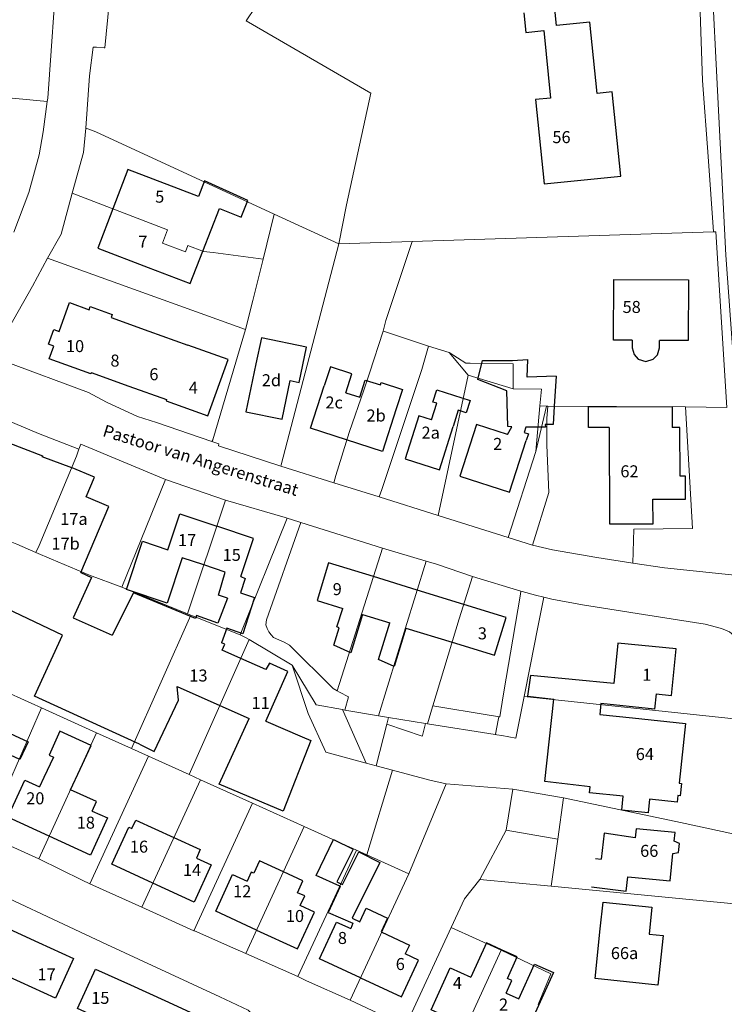
# Model space of a CAD drawing. Units: metres. Extents: x 202000 to 222000, y 431000 to 444000.
# Drawn here: x 210179 to 210296, y 435579 to 435743 of the extents above; entities that cross this region are included whole.
import ezdxf
from ezdxf.enums import TextEntityAlignment as Align

# ---------------------------------------------------------------- set-up
doc = ezdxf.new("R2010")
doc.units = ezdxf.units.M
doc.header["$MEASUREMENT"] = 0
doc.layers.add('B01', color=5, linetype='Continuous')
doc.layers.add('B11', color=5, linetype='Continuous')
for name, color, linetype, lineweight in [('G01', 30, 'Continuous', 30), ('G03', 30, 'Continuous', 30), ('Z02', 4, 'Continuous', 0), ('Z06', 4, 'Continuous', 0)]:
    doc.layers.add(name, color=color, linetype=linetype, lineweight=lineweight)
doc.styles.add('ISO', font='ISO.shx')

msp = doc.modelspace()

# ---------------------------------------------------------------- linework, layer by layer
at = {"layer": 'B01', "ltscale": 10, "flags": 128}
for points in [[(210268.157, 435741.592), (210267.722, 435746.009), (210262.726, 435745.518)], [(210262.726, 435743.668), (210263.046, 435740.408), (210266.056, 435740.704)], [(210267.191, 435729.471), (210264.694, 435729.217), (210266.124, 435715.176), (210278.878, 435716.475), (210277.448, 435730.516), (210274.955, 435730.262)], [(210205.244, 435714.374), (210196.848, 435717.585), (210194.339, 435711.026)], [(210194.339, 435711.026), (210191.831, 435704.468), (210200.227, 435701.257)], [(210280.756, 435689.126), (210277.689, 435689.14), (210277.735, 435699.24), (210290.159, 435699.184), (210290.114, 435689.084), (210285.336, 435689.105)], [(210190.731, 435683.754), (210190.656, 435683.547), (210183.743, 435686.036), (210184.499, 435688.145), (210183.611, 435688.49), (210184.481, 435690.918), (210185.378, 435690.596), (210187.1, 435695.402), (210190.395, 435694.221), (210190.58, 435694.739), (210194.214, 435693.436), (210194.028, 435692.919)], [(210194.028, 435692.919), (210200.311, 435690.667)], [(210200.311, 435690.667), (210206.815, 435688.336)], [(210203.278, 435679.244), (210203.204, 435679.037), (210210.129, 435676.545), (210213.508, 435685.937), (210206.815, 435688.336)], [(210280.756, 435689.126), (210280.751, 435687.892), (210281.088, 435686.75), (210281.789, 435685.978), (210283.031, 435685.585), (210284.275, 435685.967), (210284.983, 435686.732), (210285.331, 435687.871), (210285.336, 435689.105)], [(210218.141, 435685.195), (210216.483, 435677.235), (210222.499, 435675.982), (210223.837, 435682.406)], [(210190.731, 435683.754), (210197.011, 435681.497)], [(210197.011, 435681.497), (210203.278, 435679.244)], [(210233.227, 435672.539), (210227.239, 435674.464), (210229.513, 435681.534)], [(210233.112, 435680.376), (210235.426, 435679.632)], [(210241.488, 435677.682), (210239.215, 435670.613), (210233.227, 435672.539)], [(210247.369, 435675.891), (210245.28, 435676.553), (210242.998, 435669.358), (210248.691, 435667.553), (210250.973, 435674.748)], [(210259.995, 435673.435), (210254.884, 435675.084), (210252.11, 435666.488), (210260.371, 435663.822), (210263.145, 435672.418)], [(210276.958, 435674.584), (210276.981, 435658.565), (210284.239, 435658.576), (210284.233, 435662.672), (210288.744, 435662.684)], [(210288.739, 435666.467), (210288.728, 435674.613), (210287.435, 435674.61)], [(210176.338, 435664.082), (210175.901, 435664.251), (210176.169, 435664.942), (210171.295, 435666.829), (210173.792, 435673.276), (210182.614, 435669.858), (210182.56, 435669.719)], [(210188.998, 435650.469), (210193.684, 435661.431), (210189.865, 435663.064), (210191.252, 435666.307), (210187.543, 435667.892), (210187.528, 435667.858)], [(210203.495, 435654.23), (210205.494, 435660.208), (210211.623, 435658.159)], [(210215.634, 435649.772), (210217.753, 435656.11), (210211.623, 435658.159)], [(210209.468, 435651.712), (210205.894, 435652.907)], [(210213.031, 435650.521), (210209.468, 435651.712)], [(210237.705, 435649.76), (210230.251, 435652.058), (210228.312, 435645.766), (210232.592, 435644.446)], [(210244.977, 435647.518), (210237.705, 435649.76)], [(210252.748, 435645.123), (210244.977, 435647.518)], [(210250.811, 435638.83), (210257.869, 435636.654), (210259.808, 435642.946), (210252.748, 435645.123)], [(210235.89, 435643.43), (210240.412, 435642.036)], [(210243.122, 435641.2), (210250.811, 435638.83)], [(210215.621, 435636.122), (210212.512, 435637.502), (210212.959, 435638.507), (210212.42, 435638.746)], [(210284.753, 435630.219), (210287.333, 435629.969), (210288.085, 435637.748), (210278.388, 435638.687), (210277.738, 435631.959)], [(210219.78, 435625.706), (210223.443, 435633.958), (210220.383, 435635.316), (210219.778, 435634.277), (210215.621, 435636.122)], [(210277.738, 435631.959), (210263.863, 435633.3), (210263.35, 435629.851), (210267.711, 435629.361)], [(210205.054, 435631.434), (210212.144, 435628.287)], [(210284.753, 435630.219), (210284.491, 435627.687), (210275.556, 435628.613)], [(210279.266, 435613.187), (210273.664, 435613.767), (210273.759, 435614.757), (210266.241, 435615.636), (210267.711, 435629.361)], [(210275.556, 435628.613), (210275.367, 435626.79), (210280.818, 435626.225)], [(210212.144, 435628.287), (210217.009, 435626.128)], [(210280.818, 435626.225), (210289.622, 435625.313), (210288.591, 435615.356), (210288.985, 435615.315), (210288.772, 435613.255), (210288.377, 435613.296), (210288.264, 435612.205), (210283.651, 435612.683)], [(210183.724, 435606.529), (210176.859, 435609.677), (210179.69, 435615.849), (210182.145, 435614.724)], [(210190.882, 435610.717), (210193.419, 435609.554), (210190.589, 435603.382), (210183.724, 435606.529)], [(210201.005, 435598.687), (210194.141, 435601.844), (210196.991, 435608.041), (210197.498, 435607.808)], [(210287.76, 435605.686), (210287.902, 435607.139), (210281.432, 435607.769), (210281.286, 435606.272)], [(210287.559, 435603.615), (210288.508, 435603.814), (210288.654, 435605.307), (210287.76, 435605.686)], [(210208.237, 435602.869), (210210.719, 435601.728), (210207.87, 435595.53), (210201.005, 435598.687)], [(210280.647, 435599.708), (210287.117, 435599.078), (210287.559, 435603.615)], [(210218.259, 435590.875), (210211.447, 435594.006), (210214.26, 435600.13), (210216.682, 435599.017)], [(210218.259, 435590.875), (210225.072, 435587.744), (210227.886, 435593.869), (210225.515, 435594.959)], [(210176.302, 435591.397), (210181.959, 435588.814)], [(210235.541, 435582.94), (210228.726, 435586.11), (210231.572, 435592.226), (210233.919, 435591.134)], [(210283.599, 435590.218), (210285.922, 435589.975), (210285.059, 435581.728), (210274.6, 435582.821), (210275.462, 435591.068)], [(210181.959, 435588.814), (210187.799, 435586.148), (210184.776, 435579.527), (210178.937, 435582.193)], [(210235.541, 435582.94), (210242.356, 435579.77), (210245.202, 435585.885), (210242.996, 435586.912)], [(210178.937, 435582.193), (210173.279, 435584.775)], [(210194.035, 435575.275), (210188.47, 435577.808), (210191.459, 435584.375), (210197.249, 435581.739)], [(210253.211, 435574.918), (210247.305, 435577.611), (210250.493, 435584.602), (210253.898, 435583.049)], [(210197.249, 435581.739), (210202.963, 435579.138)], [(210259.78, 435580.367), (210261.882, 435579.408)], [(210202.963, 435579.138), (210208.624, 435576.561)]]:
    msp.add_lwpolyline(points, dxfattribs=at)
at = {"layer": 'B11', "ltscale": 10, "flags": 128}
for points in [[(210274.955, 435730.262), (210273.71, 435742.129), (210268.157, 435741.592)], [(210266.056, 435740.704), (210267.191, 435729.471)], [(210209.309, 435703.984), (210212.059, 435711.077), (210215.712, 435709.661), (210216.774, 435712.399), (210209.563, 435715.712), (210208.565, 435713.104), (210205.244, 435714.374)], [(210200.227, 435701.257), (210207.216, 435698.584), (210209.309, 435703.984)], [(210223.837, 435682.406), (210225.331, 435682.095), (210226.557, 435687.98), (210219.047, 435689.544), (210218.141, 435685.195)], [(210259.891, 435680.73), (210255.075, 435682.615), (210255.87, 435685.756), (210260.878, 435685.772), (210263.381, 435685.914)], [(210268.113, 435683.13), (210263.298, 435682.966), (210263.381, 435685.914)], [(210233.112, 435680.376), (210234.134, 435683.554), (210230.535, 435684.711), (210229.513, 435681.534)], [(210268.113, 435683.13), (210267.793, 435678.172)], [(210235.426, 435679.632), (210236.35, 435682.506), (210238.859, 435681.699), (210238.985, 435682.092), (210242.539, 435680.95), (210241.488, 435677.682)], [(210247.369, 435675.891), (210248.241, 435678.638), (210247.607, 435678.839), (210248.254, 435680.88), (210253.819, 435679.115), (210253.162, 435677.043), (210251.834, 435677.464), (210250.973, 435674.748)], [(210259.995, 435673.435), (210260.726, 435674.728), (210260.095, 435674.781), (210259.891, 435680.73)], [(210267.793, 435678.172), (210267.595, 435675.094), (210266.299, 435675.089)], [(210276.958, 435674.584), (210273.521, 435674.576), (210273.513, 435678.048), (210287.426, 435678.082), (210287.435, 435674.61)], [(210266.299, 435675.089), (210266.327, 435674.67), (210263.095, 435674.671), (210262.787, 435673.749), (210263.5, 435673.519), (210263.145, 435672.418)], [(210187.528, 435667.858), (210182.56, 435669.719)], [(210288.744, 435662.684), (210289.673, 435662.687), (210289.652, 435666.477), (210288.739, 435666.467)], [(210205.894, 435652.907), (210203.367, 435645.352), (210196.584, 435647.62), (210199.267, 435655.644), (210203.495, 435654.23)], [(210188.998, 435650.469), (210190.797, 435649.59), (210187.736, 435642.915)], [(210213.4, 435646.18), (210211.91, 435646.644), (210213.031, 435650.521)], [(210215.634, 435649.772), (210216.328, 435649.464), (210215.564, 435647.08)], [(210208.073, 435642.8), (210197.754, 435647.068), (210194.196, 435640.006)], [(210215.564, 435647.08), (210217.886, 435646.259), (210217.331, 435644.538)], [(210185.923, 435640.026), (210175.526, 435644.974)], [(210213.4, 435646.18), (210211.821, 435641.982)], [(210211.821, 435641.982), (210208.249, 435643.276), (210208.073, 435642.8)], [(210217.331, 435644.538), (210215.948, 435640.247), (210213.328, 435641.187)], [(210235.89, 435643.43), (210233.922, 435637.046), (210231.112, 435638.343), (210231.99, 435641.252), (210231.61, 435641.381), (210232.592, 435644.446)], [(210187.736, 435642.915), (210194.196, 435640.006)], [(210243.122, 435641.2), (210241.14, 435634.771), (210238.533, 435635.942), (210240.412, 435642.036)], [(210198.156, 435622.107), (210181.273, 435629.854), (210185.923, 435640.026)], [(210213.328, 435641.187), (210212.42, 435638.746)], [(210198.751, 435621.834), (210201.218, 435620.652), (210205.254, 435629.177), (210205.054, 435631.434)], [(210225.864, 435623.066), (210227.292, 435622.446), (210222.701, 435610.716), (210212.042, 435615.192), (210217.009, 435626.128)], [(210219.78, 435625.706), (210225.864, 435623.066)], [(210174.323, 435621.376), (210175.681, 435624.345), (210180.228, 435622.266), (210178.87, 435619.296), (210177.321, 435620.005)], [(210188.87, 435617.663), (210190.694, 435621.641), (210185.528, 435624.009), (210183.704, 435620.031), (210184.426, 435619.7)], [(210198.751, 435621.834), (210198.156, 435622.107)], [(210184.426, 435619.7), (210182.862, 435616.287)], [(210187.305, 435614.25), (210188.87, 435617.663)], [(210182.862, 435616.287), (210182.145, 435614.724)], [(210190.882, 435610.717), (210191.599, 435612.281), (210187.305, 435614.25)], [(210283.651, 435612.683), (210283.424, 435610.435), (210279.032, 435610.879), (210279.266, 435613.187)], [(210197.498, 435607.808), (210198.146, 435609.216), (210204.503, 435606.293)], [(210204.503, 435606.293), (210208.885, 435604.278), (210208.237, 435602.869)], [(210232.099, 435598.173), (210228.162, 435599.995), (210231.054, 435605.951), (210234.31, 435604.34), (210231.632, 435598.926), (210232.296, 435598.598)], [(210281.286, 435606.272), (210276.131, 435607.045), (210275.582, 435602.691)], [(210232.296, 435598.598), (210232.567, 435598.464), (210235.258, 435603.902), (210238.783, 435602.159), (210234.172, 435592.838), (210235.439, 435592.248), (210236.49, 435594.507), (210240.066, 435592.844), (210239.005, 435590.562), (210239.074, 435590.53)], [(210222.713, 435600.571), (210218.731, 435602.401), (210217.787, 435600.347), (210217.379, 435600.534), (210216.682, 435599.017)], [(210274.659, 435602.811), (210275.582, 435602.691)], [(210225.515, 435594.959), (210226.261, 435596.572), (210225.075, 435597.109), (210225.941, 435599.088), (210222.713, 435600.571)], [(210274.012, 435598.073), (210279.754, 435597.385), (210280.058, 435599.775), (210280.647, 435599.708)], [(210232.099, 435598.173), (210232.15, 435598.149), (210230.188, 435593.807), (210234.299, 435592.044), (210233.919, 435591.134)], [(210275.462, 435591.068), (210275.928, 435595.527), (210284.065, 435594.677), (210283.599, 435590.218)], [(210239.074, 435590.53), (210243.682, 435588.386), (210242.996, 435586.912)], [(210259.002, 435587.617), (210256.501, 435588.757), (210253.898, 435583.049)], [(210259.78, 435580.367), (210260.741, 435582.476), (210259.994, 435582.817), (210261.635, 435586.416), (210259.002, 435587.617)], [(210261.882, 435579.408), (210264.536, 435585.227), (210267.672, 435583.797), (210262.954, 435573.451), (210260.24, 435574.689)]]:
    msp.add_lwpolyline(points, dxfattribs=at)
at = {"layer": 'G01', "color": 4, "linetype": 'Continuous', "lineweight": 0, "ltscale": 10, "flags": 128}
for points in [[(210290.948, 435778.03), (210292.481, 435732.385), (210293.445, 435719.762), (210294.283, 435707.198)], [(210197.928, 435773.281), (210196.254, 435766.515), (210196.122, 435765.997), (210195.511, 435763.144), (210195.449, 435762.881), (210193.021, 435737.855)], [(210231.894, 435765.451), (210226.015, 435756.331), (210223.588, 435752.603), (210223.514, 435752.497), (210217.991, 435744.587), (210216.533, 435742.338), (210237.262, 435730.269), (210233.242, 435711.688), (210231.939, 435705.208)], [(210189.825, 435724.472), (210190.456, 435733.161), (210191.026, 435737.972)], [(210193.021, 435737.855), (210192.871, 435737.864), (210191.596, 435737.94), (210191.026, 435737.972)], [(210158.365, 435731.356), (210168.804, 435730.318), (210183.42, 435728.908)], [(210187.568, 435713.616), (210189.432, 435720.421), (210189.825, 435724.472)], [(210221.203, 435710.153), (210191.475, 435723.847), (210190.163, 435724.342), (210189.825, 435724.472)], [(210183.456, 435702.803), (210185.704, 435706.811), (210187.568, 435713.616)], [(210187.568, 435713.616), (210203.446, 435707.543), (210202.589, 435705.302), (210206.418, 435703.837), (210206.836, 435704.93), (210209.425, 435703.94), (210211.005, 435703.732), (210219.352, 435702.613)], [(210219.352, 435702.613), (210221.203, 435710.153)], [(210221.203, 435710.153), (210231.939, 435705.208)], [(210244.158, 435705.598), (210294.283, 435707.198)], [(210294.283, 435707.198), (210294.693, 435707.211), (210296.507, 435677.935)], [(210231.939, 435705.208), (210244.158, 435705.598)], [(210239.315, 435690.669), (210239.751, 435692.408), (210244.158, 435705.598)], [(210231.939, 435705.208), (210222.352, 435668.402), (210222.269, 435668.154)], [(210174.114, 435686.146), (210175.408, 435688.399), (210180.969, 435698.145), (210183.456, 435702.803)], [(210216.387, 435690.906), (210183.456, 435702.803)], [(210216.387, 435690.906), (210217.612, 435695.764), (210219.352, 435702.613)], [(210210.824, 435672.25), (210210.978, 435672.536), (210216.387, 435690.906)], [(210231.103, 435665.386), (210231.464, 435666.599), (210233.686, 435673.78), (210233.735, 435673.927), (210236.102, 435680.817), (210237.038, 435683.65), (210239.315, 435690.669)], [(210239.315, 435690.669), (210239.552, 435690.616), (210246.877, 435688.14)], [(210246.877, 435688.14), (210245.769, 435684.252), (210239.096, 435664.281), (210238.666, 435663.062)], [(210246.877, 435688.14), (210250.282, 435687.088)], [(210210.824, 435672.25), (210201.577, 435675.458), (210198.453, 435676.424), (210193.288, 435678.796), (210190.3, 435680.435), (210176.258, 435685.64), (210174.114, 435686.146)], [(210250.282, 435687.088), (210253.482, 435683.29)], [(210250.282, 435687.088), (210253.056, 435685.329), (210253.784, 435685.299)], [(210260.957, 435685.2), (210253.784, 435685.299)], [(210260.957, 435685.2), (210260.96, 435681.049)], [(210248.485, 435659.963), (210253.482, 435683.29)], [(210253.482, 435683.29), (210260.96, 435681.049)], [(210260.96, 435681.049), (210265.664, 435681.011)], [(210265.664, 435681.011), (210265.394, 435678.188)], [(210266.721, 435678.179), (210266.575, 435676.076), (210266.541, 435671.636), (210266.874, 435663.754), (210264.206, 435654.99)], [(210265.394, 435678.188), (210264.714, 435670.602)], [(210264.714, 435670.602), (210266.527, 435678.18)], [(210266.527, 435678.18), (210265.394, 435678.188)], [(210266.721, 435678.179), (210266.527, 435678.18)], [(210289.669, 435678.025), (210266.721, 435678.179)], [(210280.894, 435652.008), (210281.047, 435657.642), (210290.831, 435657.789), (210289.669, 435678.025)], [(210296.507, 435677.935), (210289.669, 435678.025)], [(210167.903, 435675.364), (210169.143, 435676.438), (210170.257, 435676.972), (210171.742, 435677.142), (210173.521, 435676.886), (210176.595, 435675.901), (210181.947, 435673.613), (210188.643, 435670.973)], [(210188.643, 435670.973), (210188.999, 435671.834), (210203.076, 435665.932)], [(210222.269, 435668.154), (210211.932, 435671.529), (210211.997, 435671.871), (210210.824, 435672.25)], [(210181.521, 435653.803), (210182.065, 435654.951), (210185.197, 435662.384), (210188.257, 435669.851), (210188.643, 435670.973)], [(210264.714, 435670.602), (210260.11, 435656.252)], [(210231.103, 435665.386), (210222.269, 435668.154)], [(210195.846, 435647.986), (210203.076, 435665.932)], [(210203.076, 435665.932), (210213.08, 435662.515)], [(210238.666, 435663.062), (210231.103, 435665.386)], [(210248.485, 435659.963), (210238.666, 435663.062)], [(210206.742, 435643.561), (210213.08, 435662.515)], [(210213.08, 435662.515), (210223.003, 435659.589), (210223.371, 435659.492)], [(210260.11, 435656.252), (210248.485, 435659.963)], [(210215.516, 435640.055), (210223.371, 435659.492)], [(210225.623, 435658.785), (210219.924, 435642.535), (210219.792, 435641.706)], [(210223.371, 435659.492), (210225.303, 435658.882), (210225.623, 435658.785)], [(210225.623, 435658.785), (210239.219, 435654.524)], [(210181.521, 435653.803), (210178.366, 435655.167), (210177.508, 435655.519)], [(210264.206, 435654.99), (210260.11, 435656.252)], [(210264.206, 435654.99), (210267.494, 435654.195), (210274.909, 435652.937), (210280.894, 435652.008)], [(210195.846, 435647.986), (210190.465, 435649.996), (210184.1, 435652.662), (210181.521, 435653.803)], [(210231.664, 435630.752), (210239.219, 435654.524)], [(210239.219, 435654.524), (210246.464, 435652.342)], [(210246.464, 435652.342), (210243.038, 435641.226)], [(210246.464, 435652.342), (210248.227, 435651.813), (210254.2, 435649.773)], [(210280.894, 435652.008), (210286.161, 435651.214), (210299.426, 435649.822)], [(210247.584, 435628.246), (210251.995, 435642.713), (210254.2, 435649.773)], [(210254.2, 435649.773), (210262.252, 435647.32)], [(210206.742, 435643.561), (210195.846, 435647.986)], [(210262.252, 435647.32), (210262.169, 435646.826), (210260.912, 435639.351), (210259.814, 435632.84), (210259.316, 435629.886)], [(210262.252, 435647.32), (210262.449, 435647.26), (210264.696, 435646.651), (210266.059, 435646.324)], [(210265.074, 435641.323), (210266.059, 435646.324)], [(210266.059, 435646.324), (210267.415, 435645.998)], [(210267.415, 435645.998), (210272.478, 435645.037), (210282.677, 435643.426), (210292.943, 435641.837), (210295.663, 435641.102), (210296.982, 435640.553), (210298.041, 435639.65), (210298.638, 435637.947), (210299.18, 435629.5), (210299.299, 435625.923)], [(210197.446, 435621.117), (210207.305, 435643.332)], [(210207.305, 435643.332), (210206.742, 435643.561)], [(210215.516, 435640.055), (210207.305, 435643.332)], [(210219.792, 435641.706), (210220.014, 435641.129), (210220.308, 435640.585), (210220.669, 435640.083), (210221.092, 435639.632)], [(210216.53, 435639.586), (210215.516, 435640.055)], [(210243.038, 435641.226), (210238.52, 435626.566)], [(210263.794, 435634.827), (210265.074, 435641.323)], [(210217.027, 435639.289), (210207.039, 435616.783)], [(210217.027, 435639.289), (210216.53, 435639.586)], [(210224.154, 435635.027), (210217.027, 435639.289)], [(210221.092, 435639.632), (210222.855, 435638.859)], [(210222.855, 435638.859), (210223.712, 435638.365)], [(210223.712, 435638.365), (210230.985, 435631.111), (210231.664, 435630.752)], [(210236.507, 435618.712), (210229.778, 435620.503), (210226.828, 435626.933), (210224.154, 435635.027)], [(210232.565, 435627.602), (210228.169, 435628.38), (210224.154, 435635.027)], [(210262.803, 435629.798), (210263.794, 435634.827)], [(210182.443, 435627.895), (210173.804, 435631.798)], [(210231.664, 435630.752), (210232.08, 435630.531), (210233.565, 435629.755)], [(210232.965, 435627.531), (210233.565, 435629.755)], [(210262.803, 435629.798), (210261.433, 435622.845), (210259.062, 435623.296), (210258.226, 435623.426), (210257.988, 435623.463)], [(210259.316, 435629.886), (210258.724, 435626.379)], [(210299.299, 435625.923), (210262.803, 435629.798)], [(210173.269, 435606.824), (210182.443, 435627.895)], [(210191.621, 435623.749), (210182.443, 435627.895)], [(210232.565, 435627.602), (210236.507, 435618.712)], [(210232.965, 435627.531), (210232.565, 435627.602)], [(210238.52, 435626.566), (210232.965, 435627.531)], [(210246.698, 435625.223), (210247.528, 435628.056)], [(210247.528, 435628.056), (210247.584, 435628.246)], [(210247.584, 435628.246), (210256.977, 435626.672), (210258.026, 435626.497), (210258.567, 435626.406)], [(210240.212, 435626.272), (210238.52, 435626.566)], [(210240.212, 435626.272), (210239.927, 435625.154)], [(210246.343, 435625.278), (210240.212, 435626.272)], [(210246.343, 435625.278), (210245.869, 435623.319)], [(210246.698, 435625.223), (210246.343, 435625.278)], [(210257.988, 435623.463), (210246.698, 435625.223)], [(210258.567, 435626.406), (210258.455, 435625.835), (210257.999, 435623.521), (210257.988, 435623.463)], [(210258.567, 435626.406), (210258.724, 435626.379)], [(210181.987, 435602.741), (210191.621, 435623.749)], [(210197.446, 435621.117), (210191.621, 435623.749)], [(210239.927, 435625.154), (210238.159, 435618.244)], [(210239.927, 435625.154), (210245.835, 435623.183)], [(210245.835, 435623.183), (210245.869, 435623.319)], [(210200.275, 435619.839), (210197.446, 435621.117)], [(210190.514, 435598.583), (210200.275, 435619.839)], [(210207.039, 435616.783), (210200.275, 435619.839)], [(210238.159, 435618.244), (210236.507, 435618.712)], [(210236.58, 435603.438), (210240.858, 435617.494)], [(210240.858, 435617.494), (210238.159, 435618.244)], [(210249.799, 435615.244), (210247.074, 435615.856), (210240.858, 435617.494)], [(210208.933, 435615.928), (210199.165, 435594.685)], [(210208.933, 435615.928), (210207.039, 435616.783)], [(210217.585, 435612.019), (210208.933, 435615.928)], [(210249.799, 435615.244), (210243.604, 435600.265)], [(210260.917, 435614.364), (210249.799, 435615.244)], [(210259.811, 435607.55), (210260.917, 435614.364)], [(210269.336, 435612.937), (210260.917, 435614.364)], [(210269.336, 435612.937), (210268.379, 435606.016)], [(210299.858, 435606.409), (210288.811, 435608.809), (210269.336, 435612.937)], [(210207.827, 435590.783), (210217.585, 435612.019)], [(210226.187, 435608.133), (210217.585, 435612.019)], [(210216.463, 435586.965), (210226.187, 435608.133)], [(210234.887, 435604.203), (210226.187, 435608.133)], [(210255.416, 435599.328), (210259.811, 435607.55)], [(210259.811, 435607.55), (210268.379, 435606.016)], [(210173.269, 435606.824), (210176.758, 435605.14), (210181.987, 435602.741)], [(210268.379, 435606.016), (210267.298, 435598.199)], [(210225.142, 435583.126), (210234.887, 435604.203)], [(210234.887, 435604.203), (210236.58, 435603.438)], [(210181.987, 435602.741), (210189.224, 435599.201), (210190.514, 435598.583)], [(210236.58, 435603.438), (210243.604, 435600.265)], [(210243.604, 435600.265), (210233.81, 435579.22)], [(210250.64, 435591.3), (210252.847, 435596.089), (210255.416, 435599.328)], [(210255.416, 435599.328), (210267.298, 435598.199)], [(210172.47, 435598.265), (210189.783, 435590.141), (210193.305, 435588.462), (210212.153, 435579.761), (210216.837, 435577.53), (210217.795, 435576.617), (210218.304, 435575.516), (210218.457, 435574.421), (210218.018, 435572.215), (210216.881, 435567.718), (210214.221, 435559.238), (210213.56, 435557.347), (210213.538, 435557.353)], [(210190.514, 435598.583), (210199.165, 435594.685)], [(210267.298, 435598.199), (210298.372, 435595.198)], [(210199.165, 435594.685), (210207.827, 435590.783)], [(210207.827, 435590.783), (210207.91, 435590.747), (210214.28, 435587.941), (210216.463, 435586.965)], [(210250.64, 435591.3), (210243.066, 435574.861)], [(210258.962, 435587.53), (210250.64, 435591.3)], [(210251.487, 435571.138), (210258.962, 435587.53)], [(210265.123, 435578.478), (210267.219, 435583.606), (210258.962, 435587.53)], [(210216.463, 435586.965), (210225.142, 435583.126)], [(210225.142, 435583.126), (210226.581, 435582.413), (210233.81, 435579.22)], [(210233.81, 435579.22), (210243.066, 435574.861)]]:
    msp.add_lwpolyline(points, dxfattribs=at)
at = {"layer": 'G03', "color": 4, "linetype": 'Continuous', "lineweight": 0, "ltscale": 10, "flags": 128}
for points in [[(210298.165, 435678.041), (210296.387, 435703.334), (210292.637, 435776.903)], [(210183.492, 435729.445), (210185.119, 435752.376), (210185.13, 435752.541)], [(210177.869, 435707.153), (210180.373, 435713.74), (210182.059, 435720.023), (210182.743, 435723.856), (210183.42, 435728.908)], [(210183.42, 435728.908), (210183.492, 435729.445)]]:
    msp.add_lwpolyline(points, dxfattribs=at)

# ---------------------------------------------------------------- texts
at = {"layer": 'Z02', "style": 'ISO'}
for s, p in [('56', (210267.493, 435721.348)), ('5', (210201.376, 435711.424)), ('7', (210198.567, 435703.916)), ('58', (210279.172, 435693.055)), ('10', (210186.524, 435686.532)), ('8', (210193.922, 435684.122)), ('6', (210200.404, 435681.848)), ('2d', (210219.121, 435680.849)), ('4', (210206.975, 435679.61)), ('2c', (210229.707, 435677.141)), ('2b', (210236.553, 435674.973)), ('2a', (210245.708, 435672.121)), ('2', (210257.634, 435670.238)), ('62', (210278.807, 435665.675)), ('17a', (210185.567, 435657.748)), ('17b', (210184.104, 435653.636)), ('17', (210205.177, 435654.208)), ('15', (210212.602, 435651.754)), ('9', (210230.921, 435646.047)), ('3', (210255.078, 435638.685)), ('13', (210207.063, 435631.664)), ('1', (210282.459, 435631.781)), ('11', (210217.41, 435627.098)), ('64', (210281.367, 435618.571)), ('20', (210179.907, 435611.209)), ('18', (210188.319, 435607.15)), ('16', (210197.158, 435603.149)), ('66', (210282.098, 435602.451)), ('14', (210205.997, 435599.262)), ('12', (210214.348, 435595.718)), ('10', (210223.126, 435591.602)), ('8', (210231.782, 435587.943)), ('66a', (210277.219, 435585.42)), ('6', (210241.413, 435583.599)), ('17', (210181.78, 435581.874)), ('4', (210250.923, 435580.455)), ('15', (210190.73, 435577.965)), ('2', (210258.603, 435576.854))]:
    msp.add_text(s, height=2, dxfattribs=at).set_placement(p, align=Align.BOTTOM_LEFT)
at = {"layer": 'Z06', "style": 'ISO'}
msp.add_text('Pastoor van Angerenstraat', height=2, rotation=342.72458, dxfattribs=at).set_placement((210192.312, 435672.622), align=Align.BOTTOM_LEFT)

doc.saveas('drawing.dxf')
